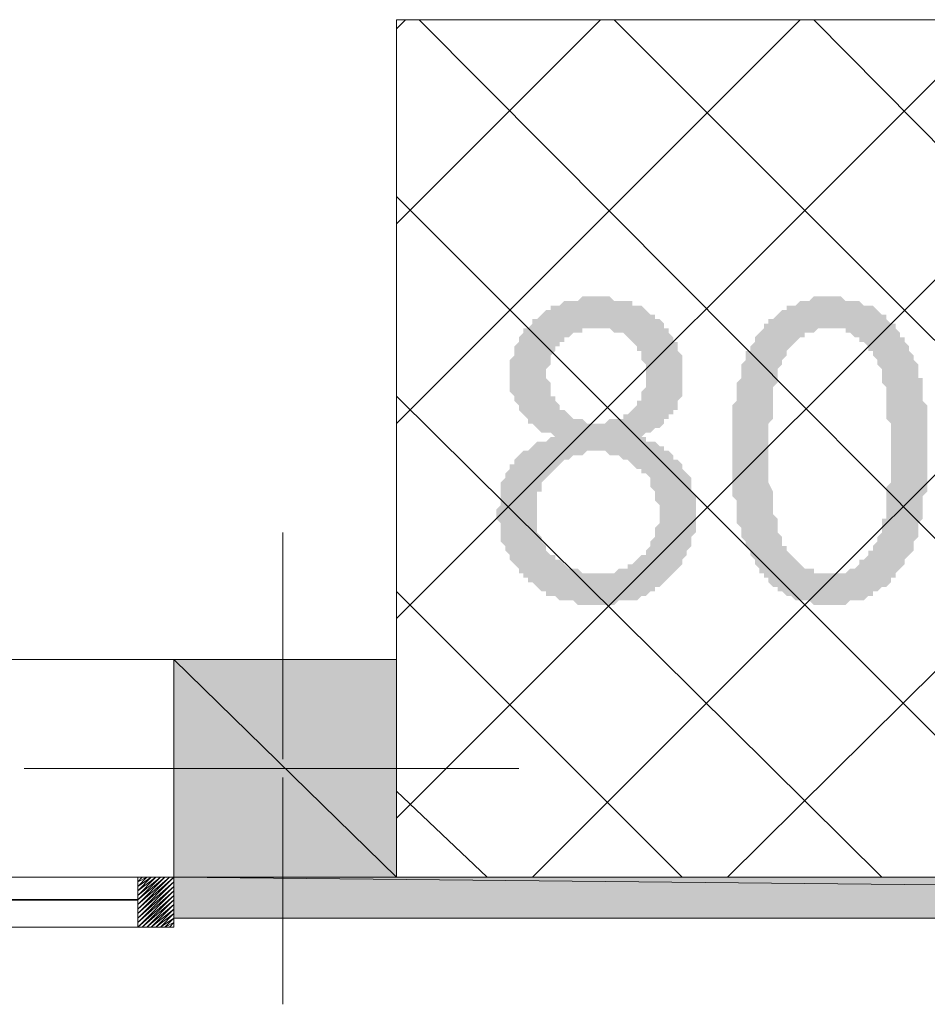
# Model space of a CAD drawing. Units: millimetres. Extents: x -69205 to 68891, y -17337 to 23455.
# Drawn here: x -10861 to -10015, y -1119 to -200 of the extents above; entities that cross this region are included whole.
import ezdxf

# ---------------------------------------------------------------- set-up
doc = ezdxf.new("R2010")
doc.units = ezdxf.units.MM
doc.header["$MEASUREMENT"] = 0
doc.layers.add('New_Drawing & Figure', color=7, linetype='Continuous')
for name, color, linetype, lineweight in [('New_Drawing & Figure_Pen_No__1', 7, 'Continuous', 13), ('New_Drawing & Figure_Pen_No__10', 134, 'Continuous', 18), ('New_Drawing & Figure_Pen_No__2', 8, 'Continuous', 15), ('New_Drawing & Figure_Pen_No__20', 1, 'Continuous', 0), ('New_Drawing & Figure_Pen_No__40', 4, 'Continuous', 35), ('New_Drawing & Figure_Pen_No__98', 154, 'Continuous', 13)]:
    doc.layers.add(name, color=color, linetype=linetype, lineweight=lineweight)
for name, color, linetype, lineweight, true_color in [('New_Drawing & Figure_Pen_No__109', 7, 'Continuous', 13, 0xb4e4dc), ('New_Drawing & Figure_Pen_No__148', 7, 'Continuous', 20, 0xa80f02), ('New_Drawing & Figure_Pen_No__5', 7, 'Continuous', 25, 0x40a5ff)]:
    doc.layers.add(name, color=color, linetype=linetype, lineweight=lineweight, true_color=true_color)

msp = doc.modelspace()

# ---------------------------------------------------------------- hatches: boundary and pattern name
at = {"layer": 'New_Drawing & Figure', "linetype": 'Continuous', "lineweight": 0, "true_color": 0xa80f02}
for points in [[(-10509.83, -797.29), (-10717.26, -797.29), (-10509.83, -1000.49)], [(-10717.26, -797.29), (-10717.26, -1000.49), (-10509.83, -1000.49)]]:
    msp.add_hatch(color=14, dxfattribs=at).paths.add_polyline_path(points)
at = {"layer": 'New_Drawing & Figure', "linetype": 'Continuous', "lineweight": 0, "true_color": 0xb4e4dc}
for points in [[(-6907.26, -1000.49), (-10717.26, -1000.49), (-6907.26, -1038.59)], [(-10717.26, -1000.49), (-10717.26, -1038.59), (-6907.26, -1038.59)]]:
    msp.add_hatch(color=254, dxfattribs=at).paths.add_polyline_path(points)
at = {"layer": 'New_Drawing & Figure_Pen_No__1', "linetype": 'Continuous', "lineweight": 0, "true_color": 0x000000}
h = msp.add_hatch(color=18, dxfattribs=at)
h.paths.add_polyline_path([(-10416.69, -666.06), (-10412.46, -670.29), (-10412.46, -674.52), (-10412.46, -678.76), (-10412.46, -682.99), (-10412.46, -687.22), (-10408.23, -691.46), (-10408.23, -695.69), (-10403.99, -699.92), (-10403.99, -704.16), (-10399.76, -708.39), (-10395.53, -712.62), (-10395.53, -716.86), (-10391.29, -716.86), (-10391.29, -721.09), (-10387.06, -721.09), (-10387.06, -725.32), (-10382.83, -725.32), (-10378.59, -729.56), (-10374.36, -733.79), (-10370.13, -733.79), (-10370.13, -738.02), (-10365.89, -738.02), (-10361.66, -738.02), (-10357.43, -742.26), (-10353.19, -742.26), (-10348.96, -742.26), (-10344.73, -742.26), (-10340.49, -746.49), (-10336.26, -746.49), (-10332.03, -746.49), (-10327.79, -746.49), (-10323.56, -746.49), (-10319.33, -746.49), (-10315.09, -746.49), (-10310.86, -746.49), (-10306.63, -746.49), (-10302.39, -742.26), (-10298.16, -742.26), (-10293.93, -742.26), (-10289.69, -742.26), (-10285.46, -742.26), (-10281.23, -738.02), (-10276.99, -738.02), (-10272.76, -733.79), (-10268.53, -733.79), (-10268.53, -729.56), (-10264.29, -729.56), (-10260.06, -725.32), (-10255.83, -721.09), (-10251.59, -716.86), (-10247.36, -712.62), (-10243.13, -708.39), (-10243.13, -704.16), (-10238.89, -699.92), (-10238.89, -695.69), (-10234.66, -691.46), (-10234.66, -687.22), (-10234.66, -682.99), (-10230.43, -678.76), (-10230.43, -674.52), (-10230.43, -670.29), (-10230.43, -666.06), (-10230.43, -661.82), (-10230.43, -657.59), (-10230.43, -653.36), (-10230.43, -649.12), (-10230.43, -644.89), (-10234.66, -640.66), (-10234.66, -636.42), (-10234.66, -632.19), (-10234.66, -627.96), (-10238.89, -623.72), (-10243.13, -619.49), (-10243.13, -615.26), (-10247.36, -611.02), (-10251.59, -611.02), (-10251.59, -606.79), (-10255.83, -602.56), (-10260.06, -602.56), (-10260.06, -598.32), (-10264.29, -598.32), (-10268.53, -594.09), (-10272.76, -594.09), (-10276.99, -594.09), (-10276.99, -589.86), (-10281.23, -589.86), (-10276.99, -585.62), (-10272.76, -585.62), (-10268.53, -581.39), (-10264.29, -581.39), (-10260.06, -577.16), (-10260.06, -572.92), (-10255.83, -572.92), (-10255.83, -568.69), (-10251.59, -568.69), (-10251.59, -564.46), (-10247.36, -564.46), (-10247.36, -560.22), (-10247.36, -555.99), (-10243.13, -551.76), (-10243.13, -547.52), (-10243.13, -543.29), (-10243.13, -539.06), (-10243.13, -534.82), (-10243.13, -530.59), (-10243.13, -526.36), (-10243.13, -522.12), (-10243.13, -517.89), (-10243.13, -513.66), (-10247.36, -509.42), (-10247.36, -505.19), (-10247.36, -500.96), (-10251.59, -500.96), (-10251.59, -496.72), (-10255.83, -492.49), (-10255.83, -488.26), (-10260.06, -488.26), (-10260.06, -484.02), (-10264.29, -479.79), (-10268.53, -479.79), (-10268.53, -475.56), (-10272.76, -475.56), (-10276.99, -471.32), (-10281.23, -467.09), (-10285.46, -467.09), (-10289.69, -467.09), (-10289.69, -462.86), (-10293.93, -462.86), (-10298.16, -462.86), (-10302.39, -462.86), (-10306.63, -462.86), (-10310.86, -458.62), (-10315.09, -458.62), (-10319.33, -458.62), (-10323.56, -458.62), (-10327.79, -458.62), (-10332.03, -458.62), (-10336.26, -458.62), (-10340.49, -462.86), (-10344.73, -462.86), (-10348.96, -462.86), (-10353.19, -462.86), (-10357.43, -467.09), (-10361.66, -467.09), (-10365.89, -467.09), (-10365.89, -471.32), (-10370.13, -471.32), (-10374.36, -475.56), (-10378.59, -479.79), (-10382.83, -479.79), (-10382.83, -484.02), (-10387.06, -488.26), (-10391.29, -488.26), (-10391.29, -492.49), (-10395.53, -496.72), (-10395.53, -500.96), (-10399.76, -505.19), (-10399.76, -509.42), (-10399.76, -513.66), (-10403.99, -517.89), (-10403.99, -522.12), (-10403.99, -526.36), (-10403.99, -530.59), (-10403.99, -534.82), (-10403.99, -539.06), (-10403.99, -543.29), (-10403.99, -547.52), (-10399.76, -551.76), (-10399.76, -555.99), (-10395.53, -560.22), (-10395.53, -564.46), (-10391.29, -568.69), (-10387.06, -572.92), (-10387.06, -577.16), (-10382.83, -577.16), (-10378.59, -581.39), (-10374.36, -585.62), (-10370.13, -585.62), (-10365.89, -585.62), (-10361.66, -589.86), (-10365.89, -589.86), (-10370.13, -594.09), (-10374.36, -594.09), (-10378.59, -594.09), (-10382.83, -598.32), (-10387.06, -602.56), (-10391.29, -602.56), (-10395.53, -606.79), (-10399.76, -611.02), (-10399.76, -615.26), (-10403.99, -615.26), (-10403.99, -619.49), (-10408.23, -623.72), (-10408.23, -627.96), (-10412.46, -632.19), (-10412.46, -636.42), (-10412.46, -640.66), (-10412.46, -644.89), (-10412.46, -649.12), (-10412.46, -653.36), (-10416.69, -657.59), (-10416.69, -661.82)])
h.paths.add_polyline_path([(-10378.59, -661.82), (-10378.59, -657.59), (-10378.59, -653.36), (-10378.59, -649.12), (-10378.59, -644.89), (-10378.59, -640.66), (-10374.36, -640.66), (-10374.36, -636.42), (-10374.36, -632.19), (-10370.13, -627.96), (-10365.89, -623.72), (-10361.66, -619.49), (-10357.43, -615.26), (-10353.19, -611.02), (-10348.96, -611.02), (-10344.73, -606.79), (-10340.49, -606.79), (-10336.26, -606.79), (-10332.03, -602.56), (-10327.79, -602.56), (-10323.56, -602.56), (-10319.33, -602.56), (-10315.09, -602.56), (-10310.86, -606.79), (-10306.63, -606.79), (-10302.39, -606.79), (-10298.16, -611.02), (-10293.93, -611.02), (-10289.69, -615.26), (-10285.46, -619.49), (-10281.23, -619.49), (-10281.23, -623.72), (-10276.99, -623.72), (-10272.76, -627.96), (-10272.76, -632.19), (-10272.76, -636.42), (-10268.53, -640.66), (-10268.53, -644.89), (-10268.53, -649.12), (-10264.29, -653.36), (-10264.29, -657.59), (-10264.29, -661.82), (-10264.29, -666.06), (-10264.29, -670.29), (-10268.53, -674.52), (-10268.53, -678.76), (-10268.53, -682.99), (-10272.76, -687.22), (-10272.76, -691.46), (-10276.99, -695.69), (-10276.99, -699.92), (-10281.23, -699.92), (-10285.46, -704.16), (-10289.69, -708.39), (-10293.93, -708.39), (-10293.93, -712.62), (-10298.16, -712.62), (-10302.39, -712.62), (-10306.63, -716.86), (-10310.86, -716.86), (-10315.09, -716.86), (-10319.33, -716.86), (-10323.56, -716.86), (-10327.79, -716.86), (-10332.03, -716.86), (-10336.26, -716.86), (-10340.49, -712.62), (-10344.73, -712.62), (-10348.96, -712.62), (-10353.19, -708.39), (-10357.43, -704.16), (-10361.66, -704.16), (-10361.66, -699.92), (-10365.89, -699.92), (-10370.13, -695.69), (-10370.13, -691.46), (-10374.36, -687.22), (-10374.36, -682.99), (-10378.59, -678.76), (-10378.59, -674.52), (-10378.59, -670.29), (-10378.59, -666.06)], flags=0)
h.paths.add_polyline_path([(-10370.13, -534.82), (-10370.13, -530.59), (-10370.13, -526.36), (-10365.89, -522.12), (-10365.89, -517.89), (-10365.89, -513.66), (-10361.66, -509.42), (-10361.66, -505.19), (-10357.43, -505.19), (-10357.43, -500.96), (-10353.19, -500.96), (-10353.19, -496.72), (-10348.96, -496.72), (-10344.73, -492.49), (-10340.49, -492.49), (-10336.26, -492.49), (-10336.26, -488.26), (-10332.03, -488.26), (-10327.79, -488.26), (-10323.56, -488.26), (-10319.33, -488.26), (-10315.09, -488.26), (-10310.86, -488.26), (-10306.63, -492.49), (-10302.39, -492.49), (-10298.16, -492.49), (-10293.93, -496.72), (-10289.69, -500.96), (-10285.46, -505.19), (-10285.46, -509.42), (-10281.23, -509.42), (-10281.23, -513.66), (-10281.23, -517.89), (-10276.99, -522.12), (-10276.99, -526.36), (-10276.99, -530.59), (-10276.99, -534.82), (-10276.99, -539.06), (-10276.99, -543.29), (-10281.23, -547.52), (-10281.23, -551.76), (-10281.23, -555.99), (-10285.46, -555.99), (-10285.46, -560.22), (-10289.69, -564.46), (-10293.93, -568.69), (-10298.16, -568.69), (-10298.16, -572.92), (-10302.39, -572.92), (-10306.63, -572.92), (-10310.86, -572.92), (-10315.09, -577.16), (-10319.33, -577.16), (-10323.56, -577.16), (-10327.79, -577.16), (-10332.03, -577.16), (-10336.26, -572.92), (-10340.49, -572.92), (-10344.73, -572.92), (-10348.96, -568.69), (-10353.19, -564.46), (-10357.43, -564.46), (-10357.43, -560.22), (-10361.66, -555.99), (-10361.66, -551.76), (-10365.89, -551.76), (-10365.89, -547.52), (-10365.89, -543.29), (-10365.89, -539.06)], flags=0)
h = msp.add_hatch(color=18, dxfattribs=at)
h.paths.add_polyline_path([(-10196.56, -602.56), (-10196.56, -606.79), (-10196.56, -615.26), (-10196.56, -619.49), (-10196.56, -623.72), (-10196.56, -627.96), (-10196.56, -632.19), (-10196.56, -636.42), (-10196.56, -640.66), (-10196.56, -644.89), (-10192.33, -649.12), (-10192.33, -653.36), (-10192.33, -657.59), (-10192.33, -661.82), (-10192.33, -666.06), (-10192.33, -670.29), (-10188.09, -674.52), (-10188.09, -678.76), (-10188.09, -682.99), (-10183.86, -687.22), (-10183.86, -691.46), (-10179.63, -695.69), (-10179.63, -699.92), (-10175.39, -704.16), (-10175.39, -708.39), (-10171.16, -712.62), (-10171.16, -716.86), (-10166.93, -716.86), (-10166.93, -721.09), (-10162.69, -721.09), (-10162.69, -725.32), (-10158.46, -729.56), (-10154.23, -729.56), (-10154.23, -733.79), (-10149.99, -733.79), (-10145.76, -738.02), (-10141.53, -738.02), (-10137.29, -742.26), (-10133.06, -742.26), (-10128.83, -742.26), (-10124.59, -742.26), (-10120.36, -746.49), (-10116.13, -746.49), (-10111.89, -746.49), (-10107.66, -746.49), (-10103.43, -746.49), (-10099.19, -746.49), (-10094.96, -746.49), (-10090.73, -746.49), (-10086.49, -742.26), (-10082.26, -742.26), (-10078.03, -742.26), (-10073.79, -742.26), (-10069.56, -738.02), (-10065.33, -738.02), (-10065.33, -733.79), (-10061.09, -733.79), (-10056.86, -729.56), (-10052.63, -729.56), (-10048.39, -725.32), (-10048.39, -721.09), (-10044.16, -721.09), (-10044.16, -716.86), (-10039.93, -712.62), (-10035.69, -708.39), (-10035.69, -704.16), (-10031.46, -699.92), (-10027.23, -695.69), (-10027.23, -691.46), (-10027.23, -687.22), (-10022.99, -682.99), (-10022.99, -678.76), (-10022.99, -674.52), (-10022.99, -670.29), (-10018.76, -666.06), (-10018.76, -661.82), (-10018.76, -657.59), (-10018.76, -653.36), (-10018.76, -649.12), (-10018.76, -644.89), (-10014.53, -640.66), (-10014.53, -636.42), (-10014.53, -632.19), (-10014.53, -627.96), (-10014.53, -623.72), (-10014.53, -619.49), (-10014.53, -615.26), (-10014.53, -611.02), (-10014.53, -606.79), (-10014.53, -602.56), (-10014.53, -598.32), (-10014.53, -594.09), (-10014.53, -589.86), (-10014.53, -585.62), (-10014.53, -581.39), (-10014.53, -577.16), (-10014.53, -572.92), (-10014.53, -568.69), (-10014.53, -564.46), (-10014.53, -560.22), (-10018.76, -555.99), (-10018.76, -551.76), (-10018.76, -547.52), (-10018.76, -543.29), (-10018.76, -539.06), (-10018.76, -534.82), (-10022.99, -534.82), (-10022.99, -530.59), (-10022.99, -526.36), (-10022.99, -522.12), (-10027.23, -517.89), (-10027.23, -513.66), (-10031.46, -509.42), (-10031.46, -505.19), (-10035.69, -500.96), (-10035.69, -496.72), (-10039.93, -496.72), (-10039.93, -492.49), (-10044.16, -488.26), (-10044.16, -484.02), (-10048.39, -484.02), (-10052.63, -479.79), (-10052.63, -475.56), (-10056.86, -475.56), (-10061.09, -471.32), (-10065.33, -467.09), (-10069.56, -467.09), (-10073.79, -467.09), (-10078.03, -462.86), (-10082.26, -462.86), (-10086.49, -462.86), (-10090.73, -462.86), (-10094.96, -458.62), (-10099.19, -458.62), (-10103.43, -458.62), (-10107.66, -458.62), (-10111.89, -458.62), (-10116.13, -458.62), (-10120.36, -458.62), (-10124.59, -462.86), (-10128.83, -462.86), (-10133.06, -462.86), (-10137.29, -467.09), (-10141.53, -467.09), (-10145.76, -467.09), (-10145.76, -471.32), (-10149.99, -471.32), (-10154.23, -475.56), (-10158.46, -479.79), (-10162.69, -479.79), (-10162.69, -484.02), (-10166.93, -484.02), (-10166.93, -488.26), (-10171.16, -492.49), (-10175.39, -496.72), (-10175.39, -500.96), (-10179.63, -505.19), (-10179.63, -509.42), (-10183.86, -509.42), (-10183.86, -513.66), (-10183.86, -517.89), (-10188.09, -522.12), (-10188.09, -526.36), (-10188.09, -530.59), (-10188.09, -534.82), (-10192.33, -539.06), (-10192.33, -543.29), (-10192.33, -547.52), (-10192.33, -551.76), (-10192.33, -555.99), (-10196.56, -560.22), (-10196.56, -564.46), (-10196.56, -568.69), (-10196.56, -572.92), (-10196.56, -577.16), (-10196.56, -581.39), (-10196.56, -585.62), (-10196.56, -589.86), (-10196.56, -594.09), (-10196.56, -598.32)])
h.paths.add_polyline_path([(-10162.69, -615.26), (-10162.69, -606.79), (-10162.69, -602.56), (-10162.69, -594.09), (-10162.69, -589.86), (-10162.69, -585.62), (-10162.69, -581.39), (-10162.69, -577.16), (-10158.46, -572.92), (-10158.46, -568.69), (-10158.46, -564.46), (-10158.46, -560.22), (-10158.46, -555.99), (-10158.46, -551.76), (-10158.46, -547.52), (-10158.46, -543.29), (-10154.23, -539.06), (-10154.23, -534.82), (-10154.23, -530.59), (-10154.23, -526.36), (-10149.99, -522.12), (-10149.99, -517.89), (-10145.76, -513.66), (-10145.76, -509.42), (-10141.53, -505.19), (-10137.29, -500.96), (-10133.06, -496.72), (-10128.83, -496.72), (-10128.83, -492.49), (-10124.59, -492.49), (-10120.36, -492.49), (-10116.13, -488.26), (-10111.89, -488.26), (-10107.66, -488.26), (-10103.43, -488.26), (-10099.19, -488.26), (-10094.96, -488.26), (-10090.73, -488.26), (-10090.73, -492.49), (-10086.49, -492.49), (-10082.26, -496.72), (-10078.03, -496.72), (-10078.03, -500.96), (-10073.79, -500.96), (-10069.56, -505.19), (-10069.56, -509.42), (-10065.33, -509.42), (-10065.33, -513.66), (-10061.09, -517.89), (-10061.09, -522.12), (-10056.86, -526.36), (-10056.86, -530.59), (-10056.86, -534.82), (-10056.86, -539.06), (-10052.63, -543.29), (-10052.63, -547.52), (-10052.63, -551.76), (-10052.63, -555.99), (-10052.63, -560.22), (-10052.63, -564.46), (-10052.63, -568.69), (-10052.63, -572.92), (-10048.39, -577.16), (-10048.39, -581.39), (-10048.39, -585.62), (-10048.39, -589.86), (-10048.39, -598.32), (-10048.39, -602.56), (-10048.39, -606.79), (-10048.39, -611.02), (-10048.39, -615.26), (-10048.39, -619.49), (-10048.39, -627.96), (-10048.39, -632.19), (-10052.63, -636.42), (-10052.63, -640.66), (-10052.63, -644.89), (-10052.63, -649.12), (-10052.63, -653.36), (-10052.63, -657.59), (-10052.63, -661.82), (-10052.63, -666.06), (-10056.86, -666.06), (-10056.86, -670.29), (-10056.86, -674.52), (-10056.86, -678.76), (-10061.09, -682.99), (-10061.09, -687.22), (-10065.33, -691.46), (-10065.33, -695.69), (-10069.56, -695.69), (-10069.56, -699.92), (-10073.79, -704.16), (-10078.03, -704.16), (-10078.03, -708.39), (-10082.26, -712.62), (-10086.49, -712.62), (-10090.73, -716.86), (-10094.96, -716.86), (-10099.19, -716.86), (-10103.43, -716.86), (-10107.66, -716.86), (-10111.89, -716.86), (-10116.13, -716.86), (-10120.36, -716.86), (-10120.36, -712.62), (-10124.59, -712.62), (-10128.83, -712.62), (-10133.06, -708.39), (-10137.29, -704.16), (-10141.53, -699.92), (-10145.76, -695.69), (-10145.76, -691.46), (-10149.99, -691.46), (-10149.99, -687.22), (-10149.99, -682.99), (-10154.23, -678.76), (-10154.23, -674.52), (-10154.23, -670.29), (-10154.23, -666.06), (-10158.46, -661.82), (-10158.46, -657.59), (-10158.46, -653.36), (-10158.46, -649.12), (-10158.46, -644.89), (-10158.46, -640.66), (-10162.69, -632.19), (-10162.69, -627.96), (-10162.69, -623.72), (-10162.69, -619.49)], flags=0)

# ---------------------------------------------------------------- linework, layer by layer
at = {"layer": 'New_Drawing & Figure_Pen_No__1', "color": 7, "linetype": 'Continuous', "lineweight": 13}
for points in [[(-10717.26, -797.29), (-10967.03, -797.29), (-10967.03, -1000.49), (-10717.26, -1000.49)], [(-10856.96, -898.89), (-10645.29, -898.89)], [(-10615.66, -907.36), (-10615.66, -1119.02)], [(-12562.99, -1000.49), (-10751.13, -1000.49)], [(-10751.13, -1038.59), (-10717.26, -1004.72), (-10751.13, -1038.59), (-10717.26, -1004.72), (-10751.13, -1038.59), (-10717.26, -1004.72), (-10751.13, -1038.59), (-10717.26, -1004.72), (-10751.13, -1038.59), (-10717.26, -1004.72), (-10751.13, -1038.59), (-10717.26, -1008.96), (-10751.13, -1038.59), (-10717.26, -1008.96), (-10751.13, -1038.59), (-10717.26, -1008.96), (-10751.13, -1038.59), (-10717.26, -1008.96), (-10751.13, -1038.59), (-10717.26, -1008.96), (-10751.13, -1038.59), (-10717.26, -1008.96), (-10751.13, -1038.59), (-10717.26, -1008.96), (-10751.13, -1042.82), (-10717.26, -1008.96), (-10751.13, -1042.82), (-10717.26, -1008.96), (-10751.13, -1042.82), (-10717.26, -1008.96), (-10751.13, -1042.82), (-10717.26, -1008.96), (-10751.13, -1042.82), (-10717.26, -1008.96), (-10751.13, -1042.82), (-10717.26, -1013.19), (-10751.13, -1042.82), (-10717.26, -1013.19), (-10751.13, -1042.82), (-10717.26, -1013.19), (-10751.13, -1042.82), (-10717.26, -1013.19), (-10751.13, -1042.82), (-10717.26, -1013.19), (-10751.13, -1042.82), (-10717.26, -1013.19), (-10751.13, -1042.82), (-10717.26, -1013.19), (-10751.13, -1047.06), (-10717.26, -1013.19), (-10751.13, -1047.06), (-10717.26, -1013.19), (-10751.13, -1047.06), (-10717.26, -1013.19), (-10751.13, -1047.06), (-10717.26, -1013.19), (-10751.13, -1047.06), (-10717.26, -1013.19), (-10751.13, -1047.06), (-10717.26, -1017.42), (-10751.13, -1047.06), (-10717.26, -1017.42), (-10751.13, -1047.06), (-10717.26, -1017.42), (-10751.13, -1047.06), (-10717.26, -1017.42), (-10751.13, -1047.06), (-10717.26, -1017.42), (-10751.13, -1047.06), (-10717.26, -1017.42), (-10751.13, -1047.06), (-10717.26, -1017.42), (-10751.13, -1047.06), (-10717.26, -1017.42), (-10751.13, -1047.06), (-10717.26, -1017.42), (-10746.89, -1047.06), (-10717.26, -1017.42), (-10746.89, -1047.06), (-10717.26, -1017.42), (-10746.89, -1047.06), (-10717.26, -1017.42), (-10746.89, -1047.06), (-10717.26, -1021.66), (-10746.89, -1047.06), (-10717.26, -1021.66), (-10746.89, -1047.06), (-10717.26, -1021.66), (-10746.89, -1047.06), (-10717.26, -1021.66), (-10746.89, -1047.06), (-10717.26, -1021.66), (-10746.89, -1047.06), (-10717.26, -1021.66), (-10746.89, -1047.06), (-10717.26, -1021.66), (-10746.89, -1047.06), (-10717.26, -1021.66), (-10746.89, -1047.06), (-10717.26, -1021.66), (-10742.66, -1047.06), (-10717.26, -1021.66), (-10742.66, -1047.06), (-10717.26, -1021.66), (-10742.66, -1047.06), (-10717.26, -1021.66), (-10742.66, -1047.06), (-10717.26, -1025.89), (-10742.66, -1047.06), (-10717.26, -1025.89), (-10742.66, -1047.06), (-10717.26, -1025.89), (-10742.66, -1047.06), (-10717.26, -1025.89), (-10742.66, -1047.06), (-10717.26, -1025.89), (-10742.66, -1047.06), (-10717.26, -1025.89), (-10742.66, -1047.06), (-10717.26, -1025.89), (-10742.66, -1047.06), (-10717.26, -1025.89), (-10742.66, -1047.06), (-10717.26, -1025.89), (-10738.43, -1047.06), (-10717.26, -1025.89), (-10738.43, -1047.06), (-10717.26, -1025.89), (-10738.43, -1047.06), (-10717.26, -1025.89)], [(-12745.03, -1047.06), (-10751.13, -1047.06)]]:
    msp.add_lwpolyline(points, dxfattribs=at)
for points in [[(-10717.26, -1000.49), (-10509.83, -1000.49), (-10509.83, -797.29), (-10717.26, -797.29)], [(-10717.26, -797.29), (-10717.26, -1000.49), (-10509.83, -1000.49), (-10509.83, -797.29)], [(-10751.13, -1000.49), (-10746.89, -1000.49), (-10751.13, -1000.49), (-10746.89, -1000.49), (-10751.13, -1000.49), (-10746.89, -1000.49), (-10751.13, -1000.49), (-10746.89, -1000.49), (-10751.13, -1000.49), (-10746.89, -1000.49), (-10751.13, -1000.49), (-10746.89, -1000.49), (-10751.13, -1000.49), (-10746.89, -1000.49), (-10751.13, -1000.49), (-10746.89, -1000.49)], [(-10751.13, -1004.72), (-10746.89, -1000.49), (-10751.13, -1004.72), (-10746.89, -1000.49), (-10751.13, -1004.72), (-10746.89, -1000.49), (-10751.13, -1004.72), (-10746.89, -1000.49), (-10751.13, -1004.72), (-10742.66, -1000.49), (-10751.13, -1004.72), (-10742.66, -1000.49), (-10751.13, -1004.72), (-10742.66, -1000.49), (-10751.13, -1004.72), (-10742.66, -1000.49), (-10751.13, -1004.72), (-10742.66, -1000.49), (-10751.13, -1004.72), (-10742.66, -1000.49), (-10751.13, -1004.72), (-10742.66, -1000.49), (-10751.13, -1004.72), (-10742.66, -1000.49)], [(-10751.13, -1008.96), (-10742.66, -1000.49), (-10751.13, -1008.96), (-10742.66, -1000.49), (-10751.13, -1008.96), (-10742.66, -1000.49), (-10751.13, -1008.96), (-10742.66, -1000.49), (-10751.13, -1008.96), (-10738.43, -1000.49), (-10751.13, -1008.96), (-10738.43, -1000.49), (-10751.13, -1008.96), (-10738.43, -1000.49), (-10751.13, -1008.96), (-10738.43, -1000.49), (-10751.13, -1008.96), (-10738.43, -1000.49), (-10751.13, -1008.96), (-10738.43, -1000.49), (-10751.13, -1008.96), (-10738.43, -1000.49), (-10751.13, -1008.96), (-10738.43, -1000.49)], [(-10751.13, -1013.19), (-10738.43, -1000.49), (-10751.13, -1013.19), (-10738.43, -1000.49), (-10751.13, -1013.19), (-10738.43, -1000.49), (-10751.13, -1013.19), (-10738.43, -1000.49), (-10751.13, -1013.19), (-10734.19, -1000.49), (-10751.13, -1013.19), (-10734.19, -1000.49), (-10751.13, -1013.19), (-10734.19, -1000.49), (-10751.13, -1013.19), (-10734.19, -1000.49), (-10751.13, -1013.19), (-10734.19, -1000.49), (-10751.13, -1013.19), (-10734.19, -1000.49), (-10751.13, -1013.19), (-10734.19, -1000.49), (-10751.13, -1013.19), (-10734.19, -1000.49)], [(-10751.13, -1017.42), (-10734.19, -1000.49), (-10751.13, -1017.42), (-10734.19, -1000.49), (-10751.13, -1017.42), (-10734.19, -1000.49), (-10751.13, -1017.42), (-10734.19, -1000.49), (-10751.13, -1017.42), (-10729.96, -1000.49), (-10751.13, -1017.42), (-10729.96, -1000.49), (-10751.13, -1017.42), (-10729.96, -1000.49), (-10751.13, -1017.42), (-10729.96, -1000.49), (-10751.13, -1017.42), (-10729.96, -1000.49), (-10751.13, -1017.42), (-10729.96, -1000.49), (-10751.13, -1017.42), (-10729.96, -1000.49), (-10751.13, -1017.42), (-10729.96, -1000.49)], [(-10751.13, -1021.66), (-10729.96, -1000.49), (-10751.13, -1021.66), (-10729.96, -1000.49), (-10751.13, -1021.66), (-10729.96, -1000.49), (-10751.13, -1021.66), (-10729.96, -1000.49), (-10751.13, -1021.66), (-10725.73, -1000.49), (-10751.13, -1021.66), (-10725.73, -1000.49), (-10751.13, -1021.66), (-10725.73, -1000.49), (-10751.13, -1021.66), (-10725.73, -1000.49), (-10751.13, -1021.66), (-10725.73, -1000.49), (-10751.13, -1021.66), (-10725.73, -1000.49), (-10751.13, -1021.66), (-10725.73, -1000.49), (-10751.13, -1021.66), (-10725.73, -1000.49)], [(-10751.13, -1025.89), (-10725.73, -1000.49), (-10751.13, -1025.89), (-10725.73, -1000.49), (-10751.13, -1025.89), (-10725.73, -1000.49), (-10751.13, -1025.89), (-10725.73, -1000.49), (-10751.13, -1025.89), (-10721.49, -1000.49), (-10751.13, -1025.89), (-10721.49, -1000.49), (-10751.13, -1025.89), (-10721.49, -1000.49), (-10751.13, -1025.89), (-10721.49, -1000.49), (-10751.13, -1025.89), (-10721.49, -1000.49), (-10751.13, -1025.89), (-10721.49, -1000.49), (-10751.13, -1025.89), (-10721.49, -1000.49), (-10751.13, -1025.89), (-10721.49, -1000.49)], [(-10751.13, -1030.12), (-10721.49, -1000.49), (-10751.13, -1030.12), (-10721.49, -1000.49), (-10751.13, -1030.12), (-10721.49, -1000.49), (-10751.13, -1030.12), (-10721.49, -1000.49), (-10751.13, -1030.12), (-10717.26, -1000.49), (-10751.13, -1030.12), (-10717.26, -1000.49), (-10751.13, -1030.12), (-10717.26, -1000.49), (-10751.13, -1030.12), (-10717.26, -1000.49), (-10751.13, -1030.12), (-10717.26, -1000.49), (-10751.13, -1030.12), (-10717.26, -1000.49), (-10751.13, -1030.12), (-10717.26, -1000.49), (-10751.13, -1030.12), (-10717.26, -1000.49)], [(-10751.13, -1034.36), (-10717.26, -1000.49), (-10751.13, -1034.36), (-10717.26, -1000.49), (-10751.13, -1034.36), (-10717.26, -1000.49), (-10751.13, -1034.36), (-10717.26, -1000.49), (-10751.13, -1034.36), (-10717.26, -1000.49), (-10751.13, -1034.36), (-10717.26, -1004.72), (-10751.13, -1034.36), (-10717.26, -1004.72), (-10751.13, -1034.36), (-10717.26, -1004.72), (-10751.13, -1034.36), (-10717.26, -1004.72), (-10751.13, -1034.36), (-10717.26, -1004.72), (-10751.13, -1034.36), (-10717.26, -1004.72), (-10751.13, -1034.36), (-10717.26, -1004.72)], [(-10717.26, -1000.49), (-10751.13, -1000.49), (-10751.13, -1047.06), (-10717.26, -1047.06)], [(-10738.43, -1047.06), (-10717.26, -1030.12), (-10738.43, -1047.06), (-10717.26, -1030.12), (-10738.43, -1047.06), (-10717.26, -1030.12), (-10738.43, -1047.06), (-10717.26, -1030.12), (-10738.43, -1047.06), (-10717.26, -1030.12), (-10738.43, -1047.06), (-10717.26, -1030.12), (-10738.43, -1047.06), (-10717.26, -1030.12), (-10738.43, -1047.06), (-10717.26, -1030.12), (-10738.43, -1047.06), (-10717.26, -1030.12)], [(-10734.19, -1047.06), (-10717.26, -1030.12), (-10734.19, -1047.06), (-10717.26, -1030.12), (-10734.19, -1047.06), (-10717.26, -1030.12), (-10734.19, -1047.06), (-10717.26, -1034.36), (-10734.19, -1047.06), (-10717.26, -1034.36), (-10734.19, -1047.06), (-10717.26, -1034.36), (-10734.19, -1047.06), (-10717.26, -1034.36), (-10734.19, -1047.06), (-10717.26, -1034.36), (-10734.19, -1047.06), (-10717.26, -1034.36), (-10734.19, -1047.06), (-10717.26, -1034.36), (-10734.19, -1047.06), (-10717.26, -1034.36), (-10734.19, -1047.06), (-10717.26, -1034.36)], [(-10729.96, -1047.06), (-10717.26, -1034.36), (-10729.96, -1047.06), (-10717.26, -1034.36), (-10729.96, -1047.06), (-10717.26, -1034.36), (-10729.96, -1047.06), (-10717.26, -1038.59), (-10729.96, -1047.06), (-10717.26, -1038.59), (-10729.96, -1047.06), (-10717.26, -1038.59), (-10729.96, -1047.06), (-10717.26, -1038.59), (-10729.96, -1047.06), (-10717.26, -1038.59), (-10729.96, -1047.06), (-10717.26, -1038.59), (-10729.96, -1047.06), (-10717.26, -1038.59), (-10729.96, -1047.06), (-10717.26, -1038.59), (-10729.96, -1047.06), (-10717.26, -1038.59)], [(-10725.73, -1047.06), (-10717.26, -1038.59), (-10725.73, -1047.06), (-10717.26, -1038.59), (-10725.73, -1047.06), (-10717.26, -1038.59), (-10725.73, -1047.06), (-10717.26, -1042.82), (-10725.73, -1047.06), (-10717.26, -1042.82), (-10725.73, -1047.06), (-10717.26, -1042.82), (-10725.73, -1047.06), (-10717.26, -1042.82), (-10725.73, -1047.06), (-10717.26, -1042.82), (-10725.73, -1047.06), (-10717.26, -1042.82), (-10725.73, -1047.06), (-10717.26, -1042.82), (-10725.73, -1047.06), (-10717.26, -1042.82), (-10725.73, -1047.06), (-10717.26, -1042.82)], [(-10721.49, -1047.06), (-10717.26, -1042.82), (-10721.49, -1047.06), (-10717.26, -1042.82), (-10721.49, -1047.06), (-10717.26, -1042.82), (-10721.49, -1047.06), (-10717.26, -1047.06), (-10721.49, -1047.06), (-10717.26, -1047.06), (-10721.49, -1047.06), (-10717.26, -1047.06), (-10721.49, -1047.06), (-10717.26, -1047.06), (-10721.49, -1047.06), (-10717.26, -1047.06), (-10721.49, -1047.06), (-10717.26, -1047.06), (-10721.49, -1047.06), (-10717.26, -1047.06), (-10721.49, -1047.06), (-10717.26, -1047.06), (-10721.49, -1047.06), (-10717.26, -1047.06)]]:
    msp.add_lwpolyline(points, close=True, dxfattribs=at)
at = {"layer": 'New_Drawing & Figure_Pen_No__10', "color": 134, "linetype": 'Continuous', "lineweight": 18}
for points in [[(-6907.26, -1000.49), (-10717.26, -1000.49)], [(-10717.26, -1038.59), (-6907.26, -1038.59)]]:
    msp.add_lwpolyline(points, dxfattribs=at)
at = {"layer": 'New_Drawing & Figure_Pen_No__109', "color": 254, "linetype": 'Continuous', "lineweight": 13, "true_color": 0xb4e4dc}
for points in [[(-6907.26, -1000.49), (-10717.26, -1000.49), (-6907.26, -1038.59)], [(-10717.26, -1000.49), (-6907.26, -1038.59), (-10717.26, -1038.59)]]:
    msp.add_lwpolyline(points, close=True, dxfattribs=at)
at = {"layer": 'New_Drawing & Figure_Pen_No__148', "color": 14, "linetype": 'Continuous', "lineweight": 20, "true_color": 0xa80f02}
for points in [[(-10509.83, -797.29), (-10717.26, -797.29), (-10509.83, -1000.49)], [(-10717.26, -797.29), (-10509.83, -1000.49), (-10717.26, -1000.49)]]:
    msp.add_lwpolyline(points, close=True, dxfattribs=at)
at = {"layer": 'New_Drawing & Figure_Pen_No__2', "color": 8, "linetype": 'Continuous', "lineweight": 15}
msp.add_lwpolyline([(-10509.83, -1000.49), (-10509.83, -200.39), (-9709.73, -200.39), (-9709.73, -1000.49)], close=True, dxfattribs=at)
at = {"layer": 'New_Drawing & Figure_Pen_No__20', "color": 1, "linetype": 'Continuous', "lineweight": 0}
msp.add_lwpolyline([(-10751.13, -898.89), (-10501.36, -898.89)], dxfattribs=at)
at = {"layer": 'New_Drawing & Figure_Pen_No__40', "color": 4, "linetype": 'Continuous', "lineweight": 35}
msp.add_lwpolyline([(-10751.13, -1021.66), (-12745.03, -1021.66)], dxfattribs=at)
at = {"layer": 'New_Drawing & Figure_Pen_No__5', "color": 161, "linetype": 'Continuous', "lineweight": 25, "true_color": 0x40a5ff}
for points in [[(-10509.83, -208.86), (-10501.36, -200.39)], [(-10509.83, -390.89), (-10319.33, -200.39)], [(-10509.83, -577.16), (-10133.06, -200.39)], [(-10509.83, -759.19), (-9951.03, -200.39)], [(-10509.83, -945.46), (-9764.76, -200.39)], [(-9709.73, -983.56), (-10488.66, -200.39)], [(-9709.73, -797.29), (-10306.63, -200.39)], [(-9709.73, -615.26), (-10120.36, -200.39)], [(-10382.83, -1000.49), (-9709.73, -327.39)], [(-9874.83, -1000.49), (-10509.83, -365.49)], [(-10200.79, -1000.49), (-9709.73, -513.66)], [(-10056.86, -1000.49), (-10509.83, -551.76)], [(-10243.13, -1000.49), (-10509.83, -733.79)], [(-10425.16, -1000.49), (-10509.83, -920.06)]]:
    msp.add_lwpolyline(points, dxfattribs=at)
at = {"layer": 'New_Drawing & Figure_Pen_No__98', "color": 154, "linetype": 'Continuous', "lineweight": 13}
for points in [[(-10615.66, -890.42), (-10615.66, -678.76)], [(-10607.19, -898.89), (-10395.53, -898.89)]]:
    msp.add_lwpolyline(points, dxfattribs=at)

doc.saveas('drawing.dxf')
